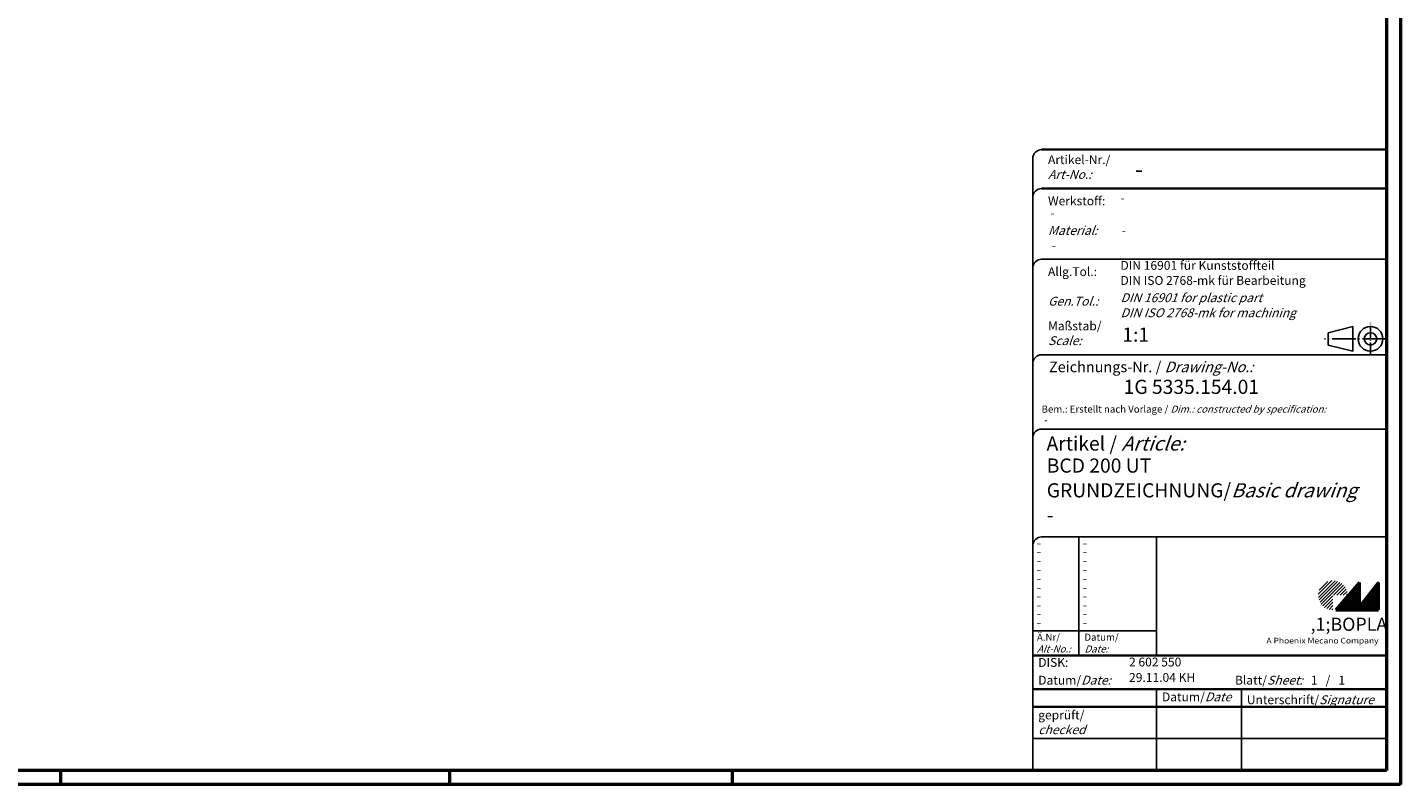
# Model space of a CAD drawing. Units: millimetres. Extents: x 1 to 840, y 1 to 593.
# Drawn here: x 452 to 840, y 1 to 215 of the extents above; entities that cross this region are included whole.
import ezdxf

# ---------------------------------------------------------------- set-up
doc = ezdxf.new("R2010")
doc.units = ezdxf.units.MM
doc.linetypes.add('ACAD_ISO04W100', pattern=[30.5, 24, -3, 0.5, -3])
doc.styles.get("Standard").update_dxf_attribs({"font": 'isocp.shx', "width": 1.2})

msp = doc.modelspace()

# ---------------------------------------------------------------- hatches: boundary and pattern name
at = {"linetype": 'Continuous', "lineweight": 25}
h = msp.add_hatch(dxfattribs=at)
h.set_pattern_fill('_U', color=1, scale=0.65, angle=45, style=0, pattern_type=0)
h.set_pattern_definition([(45, (421, -9.08885), (-0.4596194, 0.4596194), [])])
edge = h.paths.add_edge_path()
edge.add_line((820.883475, 50.3645381), (820.883475, 54.5145381))
edge.add_line((820.883475, 54.5145381), (825.033475, 54.5145381))
edge.add_arc((820.883475, 54.5145381), 4.15, 0, 270)
h = msp.add_hatch(dxfattribs=at)
h.set_pattern_fill('_U', color=1, scale=0.1, angle=45, style=0, pattern_type=0)
h.set_pattern_definition([(45, (421, -9.08885), (-0.070710678, 0.070710678), [])])
h.paths.add_polyline_path([(828.433475, 58.1645381), (821.733475, 50.3645381), (833.733475, 50.3645381), (833.733475, 58.1645381), (828.433475, 51.2645381)])

# ---------------------------------------------------------------- linework, layer by layer
at = {"color": 1, "linetype": 'Continuous', "lineweight": 50}
for p, q in [((840, 593), (840, 1)), ((461, 5), (461, 1)), ((571, 5), (571, 1)), ((651, 5), (651, 1)), ((840, 1), (1, 1))]:
    msp.add_line(p, q, dxfattribs=at)
at = {"color": 3, "linetype": 'Continuous', "lineweight": 50}
for p, q in [((836, 589), (836, 5)), ((836, 5), (20, 5))]:
    msp.add_line(p, q, dxfattribs=at)
at = {"color": 5, "linetype": 'Continuous', "lineweight": 35}
for p, q in [((836, 180.5), (738.5, 180.5)), ((836, 169.5), (738.5, 169.5)), ((736, 37.5), (836, 37.5)), ((736, 28), (836, 28)), ((736, 23), (836, 23)), ((736, 23), (836, 23))]:
    msp.add_line(p, q, dxfattribs=at)
at = {"color": 5, "linetype": 'Continuous'}
for p, q in [((736, 178), (736, 5)), ((836, 149.5), (738.5, 149.5)), ((826.5, 130.5), (819.5, 128.75)), ((819.5, 125.25), (819.5, 128.75)), ((826.5, 123.5), (826.5, 130.5)), ((826.5, 123.5), (819.5, 125.25)), ((836, 122.5), (738.5, 122.5)), ((836, 101.5), (738.5, 101.5)), ((836, 71), (738.5, 71)), ((771, 71), (771, 37.5)), ((771, 28), (771, 5))]:
    msp.add_line(p, q, dxfattribs=at)
at = {"color": 1, "linetype": 'ACAD_ISO04W100', "ltscale": 0.145161}
msp.add_line((831.5, 122.5), (831.5, 131.5), dxfattribs=at)
at = {"color": 1, "linetype": 'ACAD_ISO04W100', "ltscale": 0.282258}
msp.add_line((836, 127), (818.5, 127), dxfattribs=at)
at = {"color": 1, "linetype": 'Continuous'}
for p, q in [((749, 71), (749, 37.5)), ((736, 44.5), (771, 44.5))]:
    msp.add_line(p, q, dxfattribs=at)
at = {"color": 7, "linetype": 'Continuous', "lineweight": 50}
for p, q in [((828.433475, 58.1645381), (821.733475, 50.3645381)), ((833.733475, 58.1645381), (828.433475, 51.2645381)), ((828.433475, 51.2645381), (828.433475, 58.1645381)), ((833.733475, 50.3645381), (833.733475, 58.1645381)), ((821.733475, 50.3645381), (833.733475, 50.3645381))]:
    msp.add_line(p, q, dxfattribs=at)
at = {"color": 1, "linetype": 'Continuous', "lineweight": 25}
for p, q in [((795, 28), (795, 5)), ((736, 14), (836, 14))]:
    msp.add_line(p, q, dxfattribs=at)
at = {"color": 1, "linetype": 'Continuous', "lineweight": 35}
msp.add_line((571, 5), (571, 1), dxfattribs=at)
at = {"color": 5, "linetype": 'Continuous'}
for radius in [3.5, 1.75]:
    msp.add_circle((831.5, 127), radius, dxfattribs=at)
for centre in [(738.5, 178), (738.5, 167), (738.5, 147), (738.5, 120), (738.5, 99), (738.5, 68.5)]:
    msp.add_arc(centre, 2.5, 90, 180, dxfattribs=at)

# ---------------------------------------------------------------- texts
at = {"color": 1, "linetype": 'Continuous', "width": 1.5}
for p in [(736.9999997, 68.2499998), (736.9999997, 65.7499998), (749.9999997, 68.2499998), (749.9999997, 65.7499998), (736.9999997, 63.2499998), (749.9999997, 63.2499998), (736.9999997, 60.7499998), (736.9999997, 58.2499998), (749.9999997, 60.7499998), (749.9999997, 58.2499998), (736.9999997, 55.7499998), (749.9999997, 55.7499998), (736.9999997, 53.2499998), (736.9999997, 50.7499998), (749.9999997, 53.2499998), (749.9999997, 50.7499998), (736.9999997, 48.2499998), (736.9999997, 45.7499998), (749.9999997, 48.2499998), (749.9999997, 45.7499998)]:
    msp.add_text('-', height=2, dxfattribs=at).set_placement(p)
at = {"color": 5, "linetype": 'Continuous', "lineweight": 35, "attachment_point": 7}
for s, insert, char_height in [('{\\C1;Artikel-Nr./\\P\\Q20;Art-No.:}', (740.2942763, 172.2466908), 2.5), ('{\\C7;-}', (764.8410014, 172.4665923), 5), ('{\\C1;Werkstoff:}', (740.2942763, 164.7604022), 2.5), ('-', (760.7913305, 164.8027118), 2.5), ('-', (740.9712474, 160.5538555), 2.5), ('{\\Q20;\\C1;Material:}', (740.2942763, 156.40604), 2.5), ('{\\Q20;-}', (760.7913305, 156.4483496), 2.5), ('{\\Q20;-}', (740.9712474, 152.1994932), 2.5), ('DIN 16901 für Kunststoffteil', (760.7913305, 145.7387217), 2.5), ('{\\C1;Allg.Tol.:}', (740.2942763, 144.7604022), 2.5), ('DIN ISO 2768-mk für Bearbeitung', (760.7913305, 141.4898653), 2.5), ('{\\Q20;DIN 16901 for plastic part}', (760.7913305, 137.3843594), 2.5), ('{\\Q20;\\C1;Gen.Tol.:}', (740.2942763, 136.40604), 2.5), ('{\\C1;Maßstab/\\P\\Q20;Scale:}', (740.2942763, 125.2466908), 2.5), ('{\\Q20;DIN ISO 2768-mk for machining}', (760.7913305, 133.135503), 2.5), ('{\\C7;1:1}', (761.3074631, 126.198758), 4), ('Zeichnungs-Nr. / {\\Q20;Drawing-No.:}', (740.5702131, 117.5784618), 3), ('{\\C7;1G 5335.154.01}', (761.6810942, 111.4363047), 4), ('{\\C1;Bem.: Erstellt nach Vorlage / \\Q20;Dim.: constructed by specification:}', (738.4904144, 106.1420006), 2), ('{\\C1;-}', (739.2310194, 103.0621269), 2), ('{\\C7;Artikel / \\Q20;Article:}', (739.8800602, 95.4289617), 4), ('{\\C7;BCD 200 UT}', (739.9304982, 89.1809004), 4), ('{\\C7;GRUNDZEICHNUNG/\\Q20;Basic drawing}', (739.9304982, 82.1809004), 4), ('{\\C7;-}', (739.9304982, 75.1809004), 4), ('{\\C1;Ä.Nr/\\P\\Q20;Alt-No.:}', (737.1677583, 38.3230391), 2), ('{\\C1;Datum/\\P\\Q20;Date:}', (750.591834, 38.3230428), 2), ('DISK:', (737.5289913, 33.4947553), 2.5), ('2 602 550', (763.2178658, 33.6059217), 2.5), ('Datum/{\\Q20;Date:}', (737.5289913, 29.2488875), 2.5), ('29.11.04 KH', (763.2178658, 29.2488875), 2.5), ('Blatt/{\\Q20;Sheet:   }1   /   1', (793.1764857, 29.2488875), 2.5), ('Datum/{\\Q20;Date}', (772.5289913, 24.5207324), 2.5), ('{\\T0.9;Unterschrift/\\Q20;Signature}', (796.5289913, 23.7241573), 2.5), ('geprüft/\\P{\\Q20;checked}', (737.5289913, 15.2488875), 2.5)]:
    msp.add_mtext(s, dxfattribs=dict(at, insert=insert, char_height=char_height))
at = {"color": 7, "linetype": 'Continuous', "lineweight": 50, "insert": (814.5658807, 44.4651793), "char_height": 3.7, "attachment_point": 7, "line_spacing_factor": 1.135135}
msp.add_mtext('{\\fArial|b1|i0|c0|p34;\\W1,1;BOPLA}', dxfattribs=at)
at = {"color": 7, "linetype": 'Continuous', "lineweight": 50, "insert": (802.0842367, 40.8834606), "char_height": 1.6, "attachment_point": 7}
msp.add_mtext('{\\fArial|b0|i0|c0|p34;\\W1.1;\\C1;A Phoenix Mecano Company}', dxfattribs=at)

doc.saveas('drawing.dxf')
